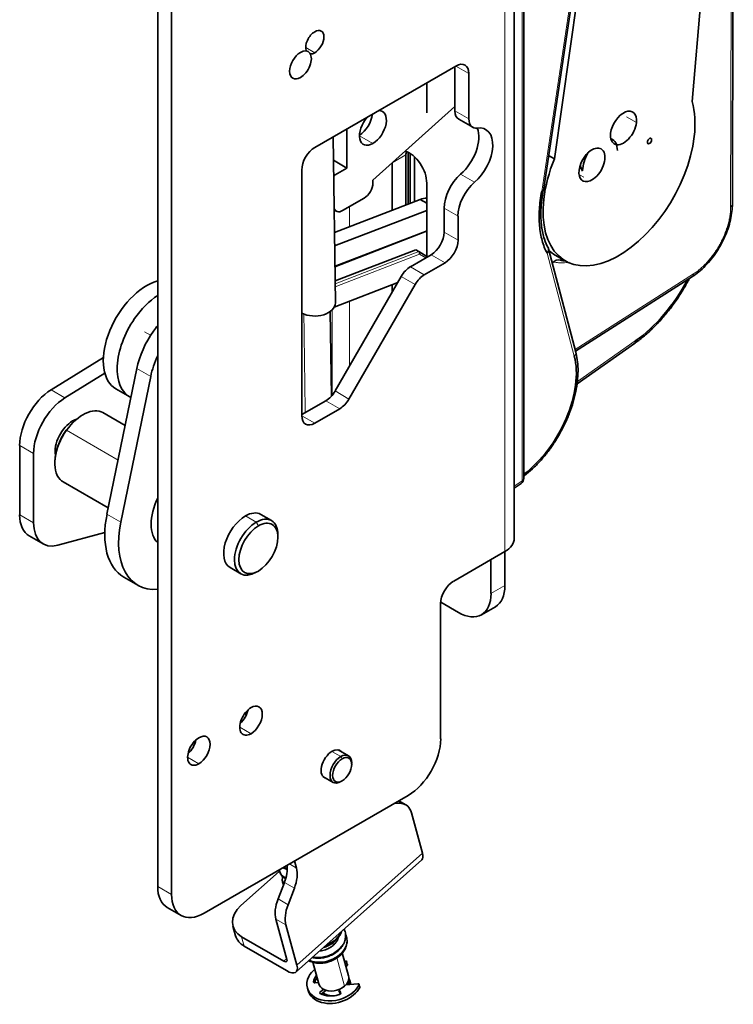
# Model space of a CAD drawing. Units: millimetres. Extents: x 17 to 1151, y 7 to 837.
# Drawn here: x 1030 to 1146, y 524 to 684 of the extents above; entities that cross this region are included whole.
import ezdxf

# ---------------------------------------------------------------- set-up
doc = ezdxf.new("R2010")
doc.units = ezdxf.units.MM
doc.layers.add('1', color=7, linetype='Continuous', true_color=0xffffff)

msp = doc.modelspace()

# ---------------------------------------------------------------- linework, layer by layer
at = {"layer": '1', "color": 8, "linetype": 'Continuous', "lineweight": 18}
for p, q in [((1111.96, 608.78), (1111.96, 721.7)), ((1124.18, 715.82), (1115.17, 655.95)), ((1146.1, 706.3), (1145.95, 653.44)), ((1109.16, 597.29), (1109.16, 695.26)), ((1078.19, 678.53), (1076.71, 679.38)), ((1103.3, 675.14), (1101.17, 676.36)), ((1101.03, 669.06), (1103.3, 667.75)), ((1130.6, 667.15), (1128.97, 668.09)), ((1085.48, 665.01), (1087.67, 663.75)), ((1093.04, 661.87), (1090.82, 660.59)), ((1081.28, 658.78), (1081.52, 658.65)), ((1081.3, 658.28), (1081.28, 658.29)), ((1101.96, 658.74), (1104.22, 657.43)), ((1121.42, 658.61), (1122.03, 658.26)), ((1083.85, 653.46), (1083.85, 650.17)), ((1101.53, 651.91), (1099.26, 653.22)), ((1081.47, 643.8), (1096.44, 649.58)), ((1099.26, 649.3), (1101.53, 647.99)), ((1081.51, 640.87), (1095.13, 646.14)), ((1095.24, 645.73), (1081.51, 640.42)), ((1095.24, 645.73), (1096.27, 645.12)), ((1099.41, 644.32), (1097.14, 645.62)), ((1116.04, 645.88), (1120.47, 629.1)), ((1093.78, 643.68), (1096.04, 642.37)), ((1094.54, 640.79), (1092.28, 642.1)), ((1139.89, 642.5), (1120.61, 630.18)), ((1083.85, 638.06), (1083.85, 627.5)), ((1081.02, 622.74), (1081.02, 636.64)), ((1051.45, 632.5), (1050.43, 633.09)), ((1130.41, 631.58), (1120.98, 624.97)), ((1051.46, 625.79), (1049.2, 627.1)), ((1035.23, 623.62), (1037.49, 622.31)), ((1081.5, 623.43), (1083.76, 622.12)), ((1082.26, 620.54), (1080, 621.84)), ((1076.07, 619.41), (1078.19, 618.19)), ((1038.7, 618.53), (1038.92, 618.41)), ((1037.76, 617.04), (1046.14, 612.19)), ((1032.37, 613.24), (1030.11, 614.54)), ((1111.96, 608.78), (1110.69, 607.92)), ((1030.11, 603.27), (1032.37, 601.96)), ((1044.33, 603.36), (1046.59, 602.06)), ((1066.88, 603.08), (1068.65, 602.06)), ((1069, 601.45), (1068.65, 602.06)), ((1106.9, 590.43), (1109.16, 591.73)), ((1065.96, 568.67), (1067.8, 567.61)), ((1080.99, 564.73), (1082.44, 563.89)), ((1057.47, 563.77), (1059.31, 562.71)), ((1082.65, 563.52), (1082.44, 563.89)), ((1092.3, 556.24), (1091.7, 556.58)), ((1075.28, 529.91), (1095.75, 548.17)), ((1074.05, 546.39), (1075.2, 545.73)), ((1052.6, 542.74), (1054.86, 541.44)), ((1074.86, 542.43), (1073.23, 543.37)), ((1072.2, 540.7), (1073.83, 539.76)), ((1073.49, 536.47), (1071.86, 537.4)), ((1066.27, 534.54), (1066.7, 532.98)), ((1081.22, 533.17), (1081.11, 533.57)), ((1073.13, 530.58), (1073.61, 531.01)), ((1083.05, 526.49), (1081.78, 531.14))]:
    msp.add_line(p, q, dxfattribs=at)
at = {"layer": '1', "color": 18, "linetype": 'Continuous', "lineweight": 35}
for p, q in [((1112.25, 609.19), (1112.25, 722.1)), ((1052.6, 717.47), (1052.6, 542.74)), ((1054.86, 716.17), (1054.86, 541.44)), ((1115.43, 656.11), (1124.47, 716.18)), ((1143.45, 714.58), (1139.67, 670.56)), ((1117.25, 661.25), (1123.6, 706.33)), ((1146.23, 653.84), (1146.38, 706.71)), ((1110.69, 599.41), (1110.69, 697.39)), ((1078.19, 663.09), (1101.17, 676.36)), ((1101.03, 669.06), (1101.03, 676.28)), ((1096.44, 668.73), (1096.44, 673.63)), ((1103.3, 667.75), (1103.3, 675.14)), ((1101.03, 669.77), (1087.67, 657.75)), ((1101.65, 667.68), (1103.92, 666.38)), ((1083.43, 659.75), (1083.43, 666.12)), ((1081.55, 637.78), (1081.2, 664.83)), ((1083.43, 659.75), (1081.25, 661.01)), ((1093.04, 661.87), (1093.04, 653.72)), ((1093.4, 662.31), (1093.4, 653.86)), ((1093.75, 662.11), (1093.75, 654)), ((1094.45, 661.56), (1094.45, 654.27)), ((1116.28, 661.81), (1117.25, 661.25)), ((1076.07, 659.42), (1076.07, 619.41)), ((1083.43, 659.75), (1081.52, 658.65)), ((1090.78, 660.55), (1090.78, 652.85)), ((1081.3, 658.28), (1081.3, 656.53)), ((1087.67, 657.3), (1087.67, 657.75)), ((1096.44, 645.21), (1096.44, 657.3)), ((1095.37, 654.62), (1081.4, 649.22)), ((1082.72, 652.81), (1086.25, 654.85)), ((1096.44, 654), (1095.37, 654.62)), ((1081.35, 652.92), (1081.72, 652.71)), ((1096.44, 652.85), (1081.43, 647.05)), ((1099.26, 649.3), (1099.26, 653.22)), ((1101.53, 647.99), (1101.53, 651.91)), ((1081.47, 643.68), (1096.37, 649.44)), ((1096.28, 649.41), (1096.44, 649.32)), ((1096.44, 649.31), (1096.28, 649.4)), ((1094.63, 646.42), (1081.5, 641.35)), ((1095.13, 646.14), (1094.63, 646.42)), ((1120.72, 629.76), (1116.28, 646.58)), ((1093.78, 643.68), (1097.14, 645.62)), ((1096.44, 645.36), (1095.13, 646.14)), ((1117.38, 645.57), (1119.01, 644.63)), ((1096.04, 642.37), (1099.41, 644.32)), ((1092.28, 642.1), (1081.5, 623.43)), ((1120.68, 629.9), (1139.71, 642.06)), ((1081.37, 637.1), (1091.7, 641.09)), ((1083.76, 622.12), (1094.54, 640.79)), ((1090.78, 640.74), (1090.78, 639.5)), ((1080.89, 622.58), (1080.71, 636.38)), ((1120.92, 624.62), (1130.29, 631.18)), ((1043.75, 628.88), (1035.23, 623.62)), ((1049.2, 627.1), (1044.33, 603.36)), ((1037.49, 622.31), (1043.99, 626.32)), ((1046.59, 602.06), (1051.46, 625.79)), ((1045.8, 623.77), (1048.07, 622.46)), ((1076.07, 619.58), (1080, 621.84)), ((1047.29, 617.81), (1043.68, 619.9)), ((1078.19, 618.19), (1082.26, 620.54)), ((1037.76, 617.04), (1037.67, 617.03)), ((1030.11, 603.27), (1030.11, 614.54)), ((1032.37, 601.96), (1032.37, 613.24)), ((1035.84, 611.86), (1035.84, 611.61)), ((1037.18, 608.64), (1044.54, 604.39)), ((1110.69, 607.6), (1111.81, 608.36)), ((1071.15, 602.31), (1069.38, 603.33)), ((1031.66, 599.83), (1033.93, 598.53)), ((1043.97, 600.37), (1036.3, 598.31)), ((1072.18, 599.61), (1072.18, 600.02)), ((1109.16, 597.29), (1100.82, 592.47)), ((1109.16, 597.29), (1109.16, 591.73)), ((1106.9, 595.98), (1106.9, 590.43)), ((1064.38, 594.67), (1066.15, 593.65)), ((1069, 594.1), (1068.65, 593.9)), ((1047.08, 593.11), (1049.34, 591.81)), ((1098.7, 588.79), (1098.7, 566.75)), ((1101.6, 587.36), (1098.71, 589.03)), ((1105.35, 586.99), (1107.61, 588.3)), ((1066.81, 570.95), (1066.84, 570.86)), ((1083.69, 564.01), (1082.02, 564.98)), ((1084.2, 562.63), (1084.2, 562.87)), ((1079.52, 560.65), (1081.19, 559.68)), ((1082.65, 559.93), (1082.44, 559.81)), ((1093.4, 557.56), (1060.16, 538.38)), ((1093.04, 556.01), (1091.88, 556.68)), ((1091.25, 556.32), (1092.3, 556.24)), ((1093.96, 554.72), (1095.75, 548.17)), ((1075.2, 545.73), (1074.89, 546.88)), ((1075.14, 528.8), (1095.61, 547.06)), ((1066.15, 539.62), (1072.38, 545.19)), ((1073.23, 543.37), (1072.2, 540.7)), ((1073.83, 539.76), (1074.86, 542.43)), ((1054.15, 539.31), (1056.41, 538)), ((1073.65, 530.85), (1071.86, 537.4)), ((1064.86, 536.27), (1065.29, 534.7)), ((1073.49, 536.47), (1075.28, 529.91)), ((1066.27, 534.54), (1073.13, 530.58)), ((1073.56, 529.02), (1066.7, 532.98)), ((1083.69, 528.17), (1082.67, 531.9)), ((1077.89, 530.41), (1078.87, 526.85)), ((1083.16, 530.12), (1083.36, 530.28)), ((1083.48, 529.88), (1083.27, 529.71)), ((1083.38, 530.3), (1083.43, 530.13)), ((1076.98, 526.19), (1077.09, 525.78)), ((1078.8, 527.11), (1078.2, 527.04)), ((1083.24, 526.68), (1085.22, 526.89)), ((1084.01, 527.02), (1083.89, 527.42)), ((1085.53, 526.29), (1085.42, 526.7)), ((1079.04, 525.51), (1079.6, 525.97)), ((1079.99, 525.79), (1079.24, 525.18)), ((1082.11, 525.93), (1082.41, 525.38)), ((1082.38, 525.22), (1082.12, 525.71))]:
    msp.add_line(p, q, dxfattribs=at)
msp.add_arc((1111.25, 609.19), 1, 304.1519, 0, dxfattribs=at)
for centre, major_axis, ratio, start_param, end_param in [((1078.19, 680.24), (1.05, 1.82), 0.57735, 0.785398, 2.684098), ((1078.19, 680.24), (1.05, 1.82), 0.57735, 3.926991, 7.068583), ((1075.86, 676.53), (-1.25, -2.17), 0.57735, 3.926991, 7.068583), ((1075.86, 676.53), (-1.25, -2.17), 0.57735, 0.785398, 3.926991), ((1078.19, 680.24), (1.05, 1.82), 0.57735, 3.406419, 3.926991), ((1101.17, 673.91), (1.5, 2.6), 0.57735, 5.497787, 7.068583), ((1127.76, 659.79), (-8.75, -15.16), 0.57735, 2.216568, 2.632385), ((1087.67, 666.28), (1.55, 2.68), 0.57735, 3.926991, 6.624981), ((1103.15, 670.28), (1.5, 2.6), 0.57735, 2.356194, 3.141577), ((1128.5, 666.28), (1.5, 2.6), 0.57735, 5.358161, 8.499753), ((1087.67, 666.28), (1.55, 2.68), 0.57735, 1.229001, 3.926991), ((1085.41, 667.59), (-1.55, -2.68), 0.57735, 0.818238, 2.226849), ((1105.42, 668.98), (-1.5, -2.6), 0.57735, 5.497787, 6.707871), ((1128.5, 666.28), (1.5, 2.6), 0.57735, 2.216568, 5.358161), ((1101.03, 662.56), (-2.75, -4.76), 0.57735, 1.025802, 2.717561), ((1103.3, 661.26), (2.75, 4.76), 0.57735, 4.167395, 6.707871), ((1127.76, 659.79), (-8.75, -15.16), 0.57735, 5.358161, 8.499753), ((1124.66, 660.97), (2, 3.46), 0.57735, 5.497787, 6.377629), ((1132.73, 664.16), (-0.25, -0.433), 0.57735, 5.358161, 8.499753), ((1132.73, 664.16), (-0.25, -0.433), 0.57735, 2.216568, 5.358161), ((1078.19, 660.65), (1.5, 2.6), 0.57735, 0.785398, 2.356194), ((1093.61, 658.93), (2, -3.46), 0.57735, 0.785398, 2.595397), ((1095.87, 660.24), (-2, 3.46), 0.57735, 0.601222, 0.785398), ((1123.35, 660.26), (1.5, 2.6), 0.57735, 0.645772, 3.787364), ((1123.35, 660.26), (1.5, 2.6), 0.57735, 3.787364, 6.928957), ((1127.76, 659.79), (-8.75, -15.16), 0.57735, 4.942344, 5.358161), ((1124.66, 660.97), (2, 3.46), 0.57735, 1.532655, 2.356194), ((1123.6, 661.59), (-1.5, -2.6), 0.57735, 5.497787, 6.085486), ((1081.52, 658.4), (-0.15, -0.26), 0.57735, 3.926991, 5.497787), ((1102.8, 655.26), (2.5, 4.33), 0.57735, 1.025802, 2.356194), ((1086.25, 656.48), (-1, -1.73), 0.57735, 0.785398, 2.356194), ((1105.06, 653.95), (-2.5, -4.33), 0.57735, 4.167395, 5.497787), ((1094.79, 650.26), (-2.5, -4.33), 0.57735, 3.443012, 3.763258), ((1082.72, 654.44), (-1, -1.73), 0.57735, 5.742586, 7.068583), ((1097.14, 648.07), (-1.5, -2.6), 0.57735, 0.785398, 2.356194), ((1099.41, 646.77), (1.5, 2.6), 0.57735, 3.926991, 5.497787), ((1126.13, 660.73), (8.75, 15.16), 0.57735, 3.013944, 3.14162), ((1117.31, 642.97), (-1, -1.73), 0.57735, 3.287993, 4.234073), ((1125.75, 660.95), (-9, -15.59), 0.57735, 0.1464, 0.236489), ((1093.78, 641.23), (1.5, 2.6), 0.57735, 0.785398, 1.570796), ((1096.04, 639.92), (-1.5, -2.6), 0.57735, 3.926991, 4.712389), ((1129.26, 646.35), (-9.25, -16.6), 0.567186, 0.864021, 1.598241), ((1050.8, 632.43), (5, 8.66), 0.57735, 0.621665, 3.141566), ((1050.8, 632.43), (5, 8.66), 0.57735, 0.529063, 0.621665), ((1053.07, 631.12), (-5, -8.66), 0.57735, 3.993517, 4.569372), ((1078.2, 637.73), (-3.35, -0.04), 0.6227, 0.876036, 3.141566), ((1053.07, 631.12), (-5, -8.66), 0.57735, 4.569372, 6.315179), ((1056.03, 628.92), (5, 8.66), 0.57735, 1.291847, 1.407503), ((1056.03, 628.92), (5, 8.66), 0.57735, 1.407503, 2.093907), ((1058.29, 627.62), (-5, -8.66), 0.57735, 4.862804, 5.2355), ((1111.08, 620.53), (-6.82, -12.23), 0.567186, 0.897683, 2.609355), ((1035.41, 617.61), (3.75, 6.5), 0.57735, 0.820305, 2.356194), ((1037.68, 616.3), (-3.75, -6.5), 0.57735, 3.961897, 5.497787), ((1080, 624.29), (-1.5, -2.6), 0.57735, 0.785398, 1.570796), ((1040.43, 614.27), (3.25, 5.63), 0.57735, 0.00002, 1.407503), ((1082.26, 622.99), (1.5, 2.6), 0.57735, 3.926991, 4.712389), ((1078.19, 620.64), (1.5, 2.6), 0.57735, 2.356194, 3.926991), ((1038.74, 615.25), (-2.02, -3.51), 0.57735, 3.926991, 5.701451), ((1038.74, 615.25), (-2.02, -3.51), 0.57735, 3.689751, 3.926991), ((1040.43, 614.27), (3.25, 5.63), 0.57735, 1.407503, 2.978299), ((1040.22, 614.39), (3.1, 5.37), 0.57735, 1.407503, 2.35619), ((1040.43, 614.27), (3.25, 5.63), 0.57735, 2.978299, 3.141613), ((1056.84, 604.8), (3.75, 6.5), 0.57735, 1.712188, 2.999652), ((1035.41, 606.33), (3.75, 6.5), 0.57735, 2.356194, 3.141572), ((1054.58, 606.1), (7.5, 12.99), 0.57735, 2.093907, 3.141585), ((1066.88, 599), (2.5, 4.33), 0.57735, 0.785398, 3.141593), ((1066.88, 599), (2.5, 4.33), 0.57735, 0, 0.785398), ((1068.65, 597.98), (-2.5, -4.33), 0.57735, 2.356194, 3.926991), ((1037.68, 605.02), (-3.75, -6.5), 0.57735, 5.497787, 6.806784), ((1056.84, 604.8), (-7.5, -12.99), 0.57735, 5.2355, 6.657052), ((1068.65, 597.98), (-2.5, -4.33), 0.57735, 3.926991, 5.497787), ((1069, 597.78), (-2.25, -3.9), 0.57735, 3.926991, 5.497787), ((1069, 597.78), (-2.25, -3.9), 0.57735, 2.356194, 3.926991), ((1069, 597.78), (-2.25, -3.9), 0.57735, 0.785398, 2.356194), ((1105.49, 599.41), (-5.2, 0), 0.57735, 2.356194, 3.14157), ((1068.65, 597.98), (-2.5, -4.33), 0.57735, 5.497787, 7.068583), ((1069, 597.78), (-2.25, -3.9), 0.57735, 5.497787, 7.068583), ((1100.82, 590.02), (1.5, 2.6), 0.57735, 0.785398, 2.356194), ((1101.6, 593.49), (-3.75, 6.5), 0.57735, 2.356194, 3.926991), ((1103.86, 594.8), (3.75, -6.5), 0.57735, 0, 0.785398), ((1067.8, 569.73), (1.3, 2.25), 0.57735, 0.785398, 3.926991), ((1065.54, 571.03), (-1.3, -2.25), 0.57735, 1.055821, 2.098535), ((1067.8, 569.73), (1.3, 2.25), 0.57735, 3.926991, 7.068583), ((1059.31, 564.83), (1.3, 2.25), 0.57735, 0.785398, 3.926991), ((1057.05, 566.14), (-1.3, -2.25), 0.57735, 1.055821, 2.085821), ((1059.31, 564.83), (1.3, 2.25), 0.57735, 3.926991, 7.068583), ((1093.4, 563.69), (-3.75, -6.5), 0.57735, 0.785398, 2.356194), ((1081.02, 562.67), (-1.27, -2.21), 0.57735, 3.926991, 6.481498), ((1081.02, 562.67), (-1.27, -2.21), 0.57735, 2.943231, 3.926991), ((1082.44, 561.85), (-1.25, -2.17), 0.57735, 3.926991, 5.497787), ((1082.65, 561.73), (-1.1, -1.91), 0.57735, 3.926991, 5.497787), ((1082.44, 561.85), (-1.25, -2.17), 0.57735, 2.356194, 3.926991), ((1082.65, 561.73), (-1.1, -1.91), 0.57735, 2.356194, 3.926991), ((1082.65, 561.73), (-1.1, -1.91), 0.57735, 0.785398, 2.356194), ((1082.44, 561.85), (-1.25, -2.17), 0.57735, 5.497787, 7.068583), ((1082.65, 561.73), (-1.1, -1.91), 0.57735, 5.497787, 7.068583), ((1090.54, 551.68), (-2.5, -4.33), 0.57735, 2.622296, 3.407694), ((1093.41, 549.52), (2.2, -2.46), 0.405202, 6.283177, 6.966694), ((1070.16, 543.62), (-2.5, -4.33), 0.57735, 1.836898, 2.485036), ((1071.79, 542.69), (2.5, 4.33), 0.57735, 4.978491, 5.763889), ((1057.9, 545.81), (3.75, 6.5), 0.57735, 2.356194, 3.141593), ((1060.16, 544.5), (-3.75, -6.5), 0.57735, 5.497787, 7.068583), ((1075.27, 540.45), (2.5, 4.33), 0.57735, 1.836898, 2.622296), ((1069.68, 537.58), (4.82, 1.32), 0.708857, 2.18275, 3.753546), ((1076.9, 539.51), (-2.5, -4.33), 0.57735, 4.978491, 5.763889), ((1070.11, 536.02), (-4.82, -1.32), 0.708857, 6.283167, 6.895139), ((1072.95, 531.26), (0.666, -0.746), 0.405202, 5.395898, 6.966694), ((1072.95, 531.26), (-2.2, 2.46), 0.405202, 2.254305, 3.825101), ((1081.32, 527.38), (4.34, 1.19), 0.708857, 2.159816, 2.56734), ((1081.32, 527.38), (4.34, 1.19), 0.708857, 0.910476, 0.981773), ((1081.43, 526.97), (-4.34, -1.19), 0.708857, 4.052069, 4.10228), ((1083.22, 530.38), (-0.212, -0.058), 0.708857, 2.131607, 4.052069), ((1083.33, 529.97), (0.212, 0.058), 0.708857, 5.2732, 7.193662), ((1081.32, 527.38), (4.34, 1.19), 0.708857, 2.56734, 4.880501), ((1081.32, 527.38), (3.28, 0.9), 0.708857, 2.396893, 2.847768), ((1081.43, 526.97), (-3.28, -0.9), 0.708857, 5.538488, 5.885252), ((1081.28, 527.51), (-2.41, -0.66), 0.708857, 2.18275, 3.141574), ((1081.48, 526.76), (2.41, 0.66), 0.708857, 5.908777, 6.503864), ((1078.21, 527.2), (0.212, 0.058), 0.708857, 2.847768, 4.486863), ((1081.28, 527.51), (-2.41, -0.66), 0.708857, 6.283167, 6.895139), ((1081.28, 527.51), (-2.41, -0.66), 0.708857, 0.611954, 2.18275), ((1081.32, 527.38), (4.34, 1.19), 0.708857, 4.880501, 5.708932), ((1081.43, 526.97), (-4.34, -1.19), 0.708857, 1.738908, 2.56734), ((1081.45, 526.9), (2.22, 0.61), 0.708857, 5.809424, 6.244805), ((1081.63, 526.22), (-2.22, -0.61), 0.708857, 3.35962, 3.446922), ((1081.59, 526.36), (-2.41, -0.66), 0.708857, 3.00062, 3.141574), ((1085.22, 526.73), (-0.212, -0.058), 0.708857, 2.56734, 4.487802), ((1085.33, 526.33), (0.212, 0.058), 0.708857, 5.708932, 6.857429), ((1081.43, 526.97), (-4.34, -1.19), 0.708857, 0.000036, 1.738908), ((1079.19, 525.42), (0.212, 0.058), 0.708857, 2.131607, 3.771002), ((1081.32, 527.38), (3.28, 0.9), 0.708857, 3.7716, 4.811263), ((1081.59, 526.36), (-2.41, -0.66), 0.708857, 0.252585, 0.425741), ((1081.48, 526.76), (2.41, 0.66), 0.708857, 3.601106, 3.753546), ((1081.48, 526.76), (2.41, 0.66), 0.708857, 3.753546, 4.877967), ((1081.43, 526.97), (-1.93, -0.53), 0.708857, 1.738908, 1.788883), ((1082.21, 525.3), (0.212, 0.058), 0.708857, 4.811263, 4.880501), ((1082.21, 525.3), (0.212, 0.058), 0.708857, 4.880501, 6.450358)]:
    msp.add_ellipse(centre, major_axis=major_axis, ratio=ratio, start_param=start_param, end_param=end_param, dxfattribs=at)
at = {"layer": '1', "color": 8, "linetype": 'Continuous', "lineweight": 18}
for major_axis, ratio, start_param, end_param in [((0.561, -0.828), 0.524834, 6.28318, 7.028597), ((-1, 0), 0.57735, 2.356194, 3.141605)]:
    msp.add_ellipse((1111.25, 609.19), major_axis=major_axis, ratio=ratio, start_param=start_param, end_param=end_param, dxfattribs=at)
at = {"layer": '1', "color": 18, "linetype": 'Continuous', "lineweight": 35}
for points in [[(1115.17, 655.95), (1114.98, 654.95), (1114.72, 653.02), (1114.74, 650.3), (1115.17, 647.87), (1115.71, 646.5), (1116.04, 645.88)], [(1067.01, 571.17), (1067.08, 571.16), (1067.14, 571.15), (1067.21, 571.14)], [(1066.19, 569.92), (1066.27, 569.87), (1066.36, 569.82), (1066.44, 569.78)], [(1066.21, 569.83), (1066.27, 569.79), (1066.33, 569.75), (1066.4, 569.71)], [(1067.02, 570.72), (1066.92, 570.78), (1066.84, 570.84), (1066.77, 570.91)], [(1072.41, 545.46), (1072.42, 545.36), (1072.44, 545.25), (1072.47, 545.15)], [(1073.04, 545.76), (1073.21, 545.67), (1073.4, 545.6), (1073.6, 545.54)], [(1073.7, 545.55), (1073.65, 545.5), (1073.6, 545.45), (1073.56, 545.4)], [(1073.63, 545.47), (1073.62, 545.49), (1073.62, 545.51), (1073.61, 545.53)], [(1072.45, 545.25), (1072.46, 545.21), (1072.47, 545.16), (1072.48, 545.12)], [(1072.91, 543.68), (1072.92, 543.44), (1072.99, 543.21), (1073.11, 543)], [(1072.95, 543.4), (1072.97, 543.34), (1072.98, 543.28), (1073, 543.23)], [(1083.12, 535.37), (1083.08, 535.51), (1083.03, 535.64), (1082.97, 535.76)], [(1083.35, 534.52), (1083.31, 534.67), (1083.25, 534.81), (1083.17, 534.95)], [(1083.37, 534.47), (1083.32, 534.63), (1083.26, 534.79), (1083.18, 534.94)], [(1083.39, 534.37), (1083.39, 534.4), (1083.38, 534.43), (1083.37, 534.47)]]:
    msp.add_open_spline(points, degree=3, dxfattribs=at)
for points, degree, knots in [([(1116.25, 646.68), (1115.99, 647.13), (1115.53, 648.2), (1115.07, 650.27), (1114.96, 652.99), (1115.22, 655.09), (1115.45, 656.25)], 3, [0, 0, 0, 0, 0.20199, 0.43579, 0.70171, 1, 1, 1, 1]), ([(1115.44, 656.18), (1115.44, 656.17), (1115.43, 656.13), (1115.39, 656.08), (1115.33, 656.02), (1115.26, 655.98), (1115.2, 655.96), (1115.17, 655.95)], 3, [0, 0, 0, 0, 0.106508, 0.438033, 0.603133, 0.791951, 1, 1, 1, 1]), ([(1139.65, 642.02), (1139.84, 642.14), (1140.4, 642.52), (1141.31, 643.27), (1142.33, 644.31), (1143.27, 645.49), (1144.11, 646.77), (1144.83, 648.12), (1145.42, 649.52), (1145.86, 650.94), (1146.14, 652.32), (1146.22, 653.3), (1146.23, 653.81), (1146.23, 653.91)], 3, [0, 0, 0, 0, 0.05497, 0.158298, 0.261357, 0.364127, 0.466697, 0.569207, 0.671803, 0.77461, 0.877802, 0.976028, 1, 1, 1, 1]), ([(1096.44, 649.49), (1096.44, 649.48), (1096.43, 649.48), (1096.42, 649.47), (1096.4, 649.46), (1096.38, 649.45), (1096.37, 649.44), (1096.37, 649.44)], 3, [0, 0, 0, 0, 0.026256, 0.292508, 0.533662, 0.749776, 1, 1, 1, 1]), ([(1116.22, 646.72), (1116.22, 646.72), (1116.24, 646.69), (1116.26, 646.65), (1116.28, 646.59), (1116.29, 646.53), (1116.3, 646.44), (1116.29, 646.32), (1116.25, 646.19), (1116.2, 646.08), (1116.14, 645.98), (1116.08, 645.91), (1116.04, 645.88)], 3, [0, 0, 0, 0, 0.026189, 0.096436, 0.168038, 0.240997, 0.315317, 0.477393, 0.656621, 0.739818, 0.85429, 1, 1, 1, 1]), ([(1095.24, 645.73), (1095.24, 645.74), (1095.25, 645.76), (1095.26, 645.8), (1095.26, 645.84), (1095.26, 645.87), (1095.26, 645.9), (1095.26, 645.93), (1095.25, 645.95), (1095.24, 645.99), (1095.22, 646.04), (1095.18, 646.1), (1095.15, 646.13), (1095.13, 646.14)], 3, [0, 0, 0, 0, 0.083289, 0.16122, 0.233797, 0.301023, 0.362904, 0.419445, 0.470656, 0.51655, 0.684826, 0.845679, 1, 1, 1, 1]), ([(1130.17, 631.09), (1130.44, 631.28), (1131.21, 631.84), (1132.47, 632.89), (1133.92, 634.29), (1135.31, 635.84), (1136.62, 637.51), (1137.83, 639.29), (1138.67, 640.72), (1139.12, 641.54), (1139.21, 641.73)], 3, [0, 0, 0, 0, 0.077637, 0.224599, 0.371411, 0.518047, 0.664534, 0.810914, 0.957237, 1, 1, 1, 1]), ([(1112.25, 609.57), (1112.29, 609.6), (1112.77, 609.96), (1113.67, 610.73), (1114.92, 611.99), (1116.09, 613.38), (1117.17, 614.89), (1118.15, 616.5), (1119.01, 618.17), (1119.74, 619.88), (1120.32, 621.61), (1120.75, 623.33), (1121.01, 625.02), (1121.11, 626.65), (1121.04, 628.16), (1120.87, 629.18), (1120.74, 629.68), (1120.72, 629.76)], 3, [0, 0, 0, 0, 0.006879, 0.082749, 0.1585, 0.234123, 0.309645, 0.38511, 0.460566, 0.536055, 0.611621, 0.687315, 0.763188, 0.839281, 0.915602, 0.987527, 1, 1, 1, 1]), ([(1072.41, 545.48), (1072.45, 544.97), (1072.77, 544.46), (1073.32, 544.13), (1073.36, 544.11)], 3, [0, 0, 0, 0, 0.937954, 1, 1, 1, 1]), ([(1073.11, 545.83), (1073.17, 545.8), (1073.34, 545.74), (1073.52, 545.69), (1073.62, 545.66)], 3, [0, 0, 0, 0, 0.423764, 1, 1, 1, 1]), ([(1072.56, 544.92), (1072.62, 544.79), (1072.81, 544.47), (1073.1, 544.2), (1073.3, 544.06), (1073.3, 544.06)], 3, [0, 0, 0, 0, 0.379959, 0.995066, 1, 1, 1, 1]), ([(1072.98, 544.4), (1072.95, 544.3), (1072.87, 543.92), (1072.9, 543.56), (1072.98, 543.3)], 3, [0, 0, 0, 0, 0.281293, 1, 1, 1, 1]), ([(1082.97, 535.77), (1083.03, 535.65), (1083.08, 535.52), (1083.12, 535.39), (1083.12, 535.39)], 3, [0, 0, 0, 0, 0.950651, 1, 1, 1, 1]), ([(1077.28, 530.7), (1077.32, 530.68), (1077.81, 530.47), (1078.95, 530.27), (1080.75, 530.62), (1082.32, 531.53), (1083.34, 532.82), (1083.5, 533.83), (1083.4, 534.33), (1083.39, 534.39)], 3, [0, 0, 0, 0, 0.017654, 0.20871, 0.399766, 0.590822, 0.781878, 0.972934, 1, 1, 1, 1]), ([(1077.89, 531.12), (1078.17, 531.06), (1078.73, 531.01), (1079.58, 531.09), (1080.36, 531.3), (1081.22, 531.67), (1082.01, 532.22), (1082.6, 532.88), (1082.91, 533.41), (1083.12, 533.93), (1083.24, 534.58), (1083.2, 535.08), (1083.12, 535.37)], 3, [0, 0, 0, 0, 0.112397, 0.216096, 0.3111, 0.397476, 0.543424, 0.654564, 0.730334, 0.78821, 0.877086, 1, 1, 1, 1]), ([(1081.99, 534.38), (1081.96, 534.27), (1081.88, 533.99), (1081.61, 533.56), (1081.24, 533.16), (1080.76, 532.79), (1080.1, 532.46), (1079.48, 532.29), (1079.1, 532.25), (1079.01, 532.24)], 3, [0, 0, 0, 0, 0.123599, 0.271987, 0.413591, 0.549575, 0.712638, 0.936149, 1, 1, 1, 1]), ([(1079.65, 532.79), (1079.76, 532.82), (1080.2, 532.98), (1080.99, 533.39), (1081.75, 534.05), (1082.28, 534.76), (1082.48, 535.19), (1082.56, 535.41)], 3, [0, 0, 0, 0, 0.083822, 0.335704, 0.629056, 0.811113, 1, 1, 1, 1]), ([(1080.07, 533.13), (1080.33, 533.24), (1081.34, 533.76), (1082.11, 534.58), (1082.43, 535.24)], 3, [0, 0, 0, 0, 0.251831, 1, 1, 1, 1]), ([(1080.37, 530.44), (1080.67, 530.52), (1081.39, 530.78), (1082.26, 531.39), (1082.91, 532.13), (1083.3, 532.84), (1083.45, 533.45), (1083.46, 533.81), (1083.45, 533.9)], 3, [0, 0, 0, 0, 0.168841, 0.432186, 0.585709, 0.753675, 0.936118, 1, 1, 1, 1]), ([(1082.64, 531.85), (1082.6, 531.8), (1082.56, 531.75), (1082.24, 531.38), (1081.79, 531.08), (1081.53, 530.9), (1080.95, 530.62), (1080.33, 530.41), (1079.67, 530.28), (1079.02, 530.24), (1078.38, 530.28), (1077.61, 530.45), (1077.23, 530.66)], 2, [0, 0, 0, 0.039976, 0.039976, 0.24086, 0.24086, 0.341302, 0.441744, 0.542186, 0.642628, 0.74307, 0.843511, 1, 1, 1]), ([(1077.21, 530.64), (1077.51, 530.48), (1078.17, 530.25), (1079.2, 530.2), (1079.95, 530.28), (1080.3, 530.41), (1080.37, 530.44)], 3, [0, 0, 0, 0, 0.343862, 0.669926, 0.936843, 1, 1, 1, 1])]:
    msp.add_open_spline(points, degree=degree, knots=knots, dxfattribs=at)
at = {"layer": '1', "color": 8, "linetype": 'Continuous', "lineweight": 18}
for points in [[(1145.95, 653.44), (1145.95, 653.2), (1145.93, 652.72), (1145.84, 651.97), (1145.69, 651.2), (1145.49, 650.42), (1145.24, 649.63), (1144.93, 648.84), (1144.58, 648.06), (1144.18, 647.29), (1143.74, 646.54), (1143.27, 645.83), (1142.76, 645.15), (1142.22, 644.51), (1141.66, 643.92), (1141.08, 643.38), (1140.49, 642.9), (1140.09, 642.63), (1139.89, 642.5)], [(1076.42, 636), (1076.49, 630.63), (1076.56, 625.26), (1076.63, 619.9)], [(1083.39, 534.39), (1083.38, 534.44), (1083.37, 534.48), (1083.35, 534.52)], [(1077.81, 531.18), (1077.84, 531.15), (1077.86, 531.13), (1077.9, 531.12)]]:
    msp.add_open_spline(points, degree=3, dxfattribs=at)
for points, knots in [([(1145.95, 653.44), (1145.99, 653.46), (1146.03, 653.49), (1146.1, 653.56), (1146.13, 653.59), (1146.18, 653.66), (1146.2, 653.7), (1146.22, 653.77), (1146.23, 653.8), (1146.23, 653.84)], [0, 0, 0, 0, 0.253285, 0.253285, 0.50657, 0.50657, 0.759854, 0.759854, 1, 1, 1, 1]), ([(1117.11, 644.42), (1117.17, 644.41), (1117.37, 644.38), (1117.7, 644.34), (1118.32, 644.3), (1118.95, 644.31), (1119.47, 644.37), (1119.62, 644.39)], [0, 0, 0, 0, 0.08141, 0.250673, 0.40873, 0.832892, 1, 1, 1, 1]), ([(1139.71, 642.06), (1139.74, 642.08), (1139.76, 642.1), (1139.81, 642.15), (1139.83, 642.19), (1139.86, 642.26), (1139.87, 642.3), (1139.89, 642.4), (1139.89, 642.45), (1139.89, 642.5)], [0, 0, 0, 0, 0.223753, 0.223753, 0.482502, 0.482502, 0.741251, 0.741251, 1, 1, 1, 1]), ([(1130.26, 631.16), (1130.28, 631.18), (1130.3, 631.19), (1130.34, 631.24), (1130.36, 631.27), (1130.39, 631.35), (1130.4, 631.39), (1130.41, 631.48), (1130.41, 631.53), (1130.41, 631.58)], [0, 0, 0, 0, 0.201676, 0.201676, 0.467784, 0.467784, 0.733892, 0.733892, 1, 1, 1, 1]), ([(1120.47, 629.1), (1120.52, 629.14), (1120.55, 629.18), (1120.62, 629.27), (1120.65, 629.32), (1120.69, 629.41), (1120.71, 629.46), (1120.73, 629.55), (1120.74, 629.6), (1120.73, 629.68), (1120.73, 629.72), (1120.72, 629.76)], [0, 0, 0, 0, 0.207754, 0.207754, 0.415509, 0.415509, 0.623263, 0.623263, 0.831018, 0.831018, 1, 1, 1, 1]), ([(1083.12, 535.39), (1083.27, 534.85), (1083.16, 533.66), (1081.8, 532.06), (1079.79, 531.19), (1078.46, 531.16), (1077.91, 531.26)], [0, 0, 0, 0, 0.257847, 0.518784, 0.779722, 1, 1, 1, 1])]:
    msp.add_open_spline(points, degree=3, knots=knots, dxfattribs=at)

doc.saveas('drawing.dxf')
